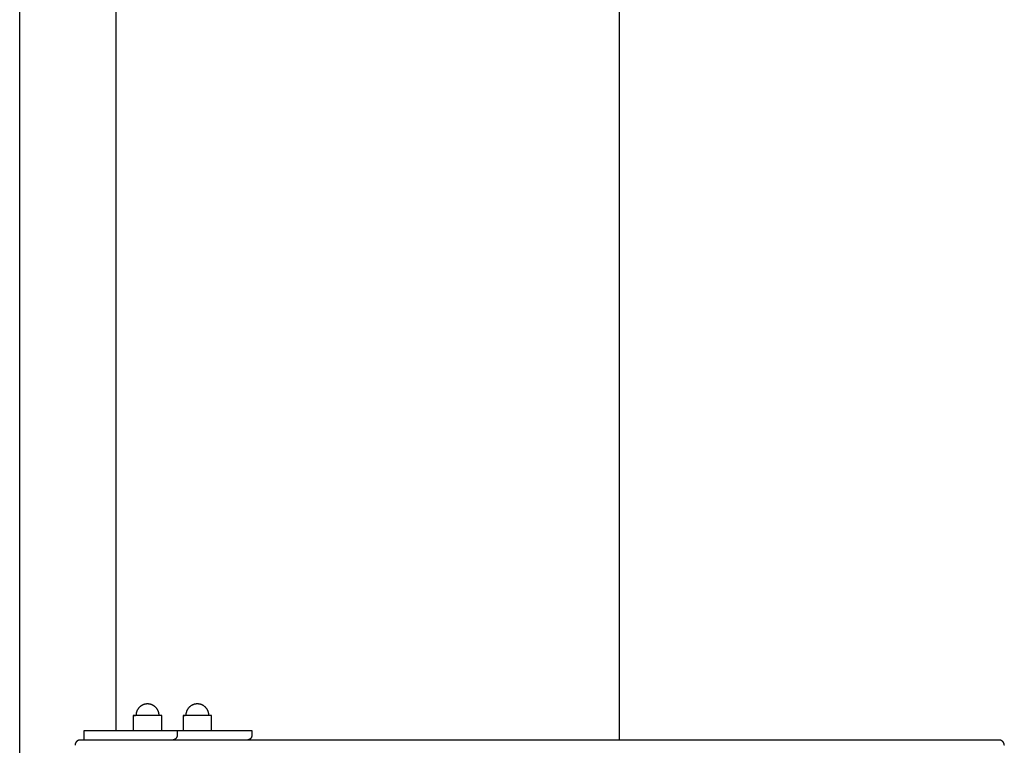
# Model space of a CAD drawing. Units: millimetres. Extents: x -1646 to 51754, y -2000 to 4000.
# Drawn here: x -50 to 973, y 1035 to 1789 of the extents above; entities that cross this region are included whole.
import ezdxf

# ---------------------------------------------------------------- set-up
doc = ezdxf.new("R2010")
doc.units = ezdxf.units.MM
doc.layers.add('ORG6010CY 2D', color=7, linetype='Continuous', true_color=0x000000)
doc.layers.add('ORG6010CY Sikkerhedszone', color=7, linetype='Continuous', true_color=0x000000)

msp = doc.modelspace()

# ---------------------------------------------------------------- linework, layer by layer
at = {"layer": 'ORG6010CY 2D', "color": 18, "lineweight": -3, "true_color": 0x000000}
for points in [[(-50, 5), (-50, 1995)], [(50, 1995), (50, 1050.4)], [(82.9, 1077.9), (82.5, 1077.9), (82.2, 1077.9), (82, 1077.9), (81.7, 1077.9), (81.5, 1077.8), (81.2, 1077.8), (80.9, 1077.8), (80.7, 1077.7), (80.4, 1077.7), (80.2, 1077.6), (79.9, 1077.5), (79.7, 1077.5), (79.4, 1077.4), (79.2, 1077.3), (78.9, 1077.2), (78.7, 1077.2), (78.4, 1077.1), (78.2, 1077), (77.9, 1076.8), (77.6, 1076.7), (77.3, 1076.6), (77.1, 1076.4), (76.8, 1076.3), (76.5, 1076.1), (76.3, 1075.9), (76, 1075.8), (75.8, 1075.6), (75.5, 1075.4), (75.3, 1075.2), (75, 1075), (74.8, 1074.8), (74.6, 1074.6), (74.4, 1074.4), (74.2, 1074.2), (73.9, 1074), (73.7, 1073.7), (73.6, 1073.5), (73.4, 1073.2), (73.2, 1073), (73, 1072.8), (72.8, 1072.5), (72.7, 1072.2), (72.5, 1072), (72.4, 1071.7), (72.2, 1071.4), (72.1, 1071.2), (71.9, 1070.9), (71.8, 1070.6), (71.7, 1070.3), (71.6, 1070.1), (71.5, 1069.8), (71.4, 1069.5), (71.3, 1069.3), (71.3, 1069), (71.2, 1068.7), (71.1, 1068.4), (71.1, 1068.2), (71, 1067.9), (71, 1067.6), (70.9, 1067.3), (70.9, 1067), (70.9, 1066.8), (70.9, 1066.5), (70.9, 1066.2), (70.9, 1065.9)], [(94.9, 1065.9), (94.9, 1066.2), (94.8, 1066.5), (94.8, 1066.8), (94.8, 1067), (94.8, 1067.3), (94.7, 1067.6), (94.7, 1067.9), (94.6, 1068.2), (94.6, 1068.4), (94.5, 1068.7), (94.5, 1069), (94.4, 1069.3), (94.3, 1069.5), (94.2, 1069.8), (94.1, 1070.1), (94, 1070.3), (93.9, 1070.6), (93.8, 1070.9), (93.6, 1071.2), (93.5, 1071.4), (93.4, 1071.7), (93.2, 1072), (93.1, 1072.2), (92.9, 1072.5), (92.7, 1072.8), (92.5, 1073), (92.4, 1073.2), (92.2, 1073.5), (92, 1073.7), (91.8, 1074), (91.6, 1074.2), (91.3, 1074.4), (91.1, 1074.6), (90.9, 1074.8), (90.7, 1075), (90.4, 1075.2), (90.2, 1075.4), (89.9, 1075.6), (89.7, 1075.8), (89.4, 1075.9), (89.2, 1076.1), (88.9, 1076.3), (88.7, 1076.4), (88.4, 1076.6), (88.1, 1076.7), (87.8, 1076.8), (87.6, 1077), (87.3, 1077.1), (87, 1077.2), (86.8, 1077.2), (86.5, 1077.3), (86.3, 1077.4), (86, 1077.5), (85.8, 1077.5), (85.5, 1077.6), (85.3, 1077.7), (85, 1077.7), (84.8, 1077.8), (84.5, 1077.8), (84.3, 1077.8), (84, 1077.9), (83.7, 1077.9), (83.5, 1077.9), (83.2, 1077.9), (82.9, 1077.9)], [(134.6, 1077.9), (134.3, 1077.9), (134, 1077.9), (133.8, 1077.9), (133.5, 1077.9), (133.2, 1077.8), (133, 1077.8), (132.7, 1077.8), (132.5, 1077.7), (132.2, 1077.7), (132, 1077.6), (131.7, 1077.5), (131.4, 1077.5), (131.2, 1077.4), (130.9, 1077.3), (130.7, 1077.2), (130.5, 1077.2), (130.2, 1077.1), (129.9, 1076.9), (129.6, 1076.8), (129.4, 1076.7), (129.1, 1076.6), (128.8, 1076.4), (128.6, 1076.3), (128.3, 1076.1), (128, 1075.9), (127.8, 1075.8), (127.5, 1075.6), (127.3, 1075.4), (127.1, 1075.2), (126.8, 1075), (126.6, 1074.8), (126.4, 1074.6), (126.1, 1074.4), (125.9, 1074.2), (125.7, 1073.9), (125.5, 1073.7), (125.3, 1073.5), (125.1, 1073.2), (124.9, 1073), (124.8, 1072.7), (124.6, 1072.5), (124.4, 1072.2), (124.3, 1072), (124.1, 1071.7), (124, 1071.4), (123.8, 1071.2), (123.7, 1070.9), (123.6, 1070.6), (123.5, 1070.3), (123.4, 1070.1), (123.3, 1069.8), (123.2, 1069.5), (123.1, 1069.3), (123, 1069), (123, 1068.7), (122.9, 1068.4), (122.8, 1068.2), (122.8, 1067.9), (122.7, 1067.6), (122.7, 1067.3), (122.7, 1067), (122.7, 1066.8), (122.6, 1066.5), (122.6, 1066.2), (122.6, 1065.9)], [(146.6, 1065.9), (146.6, 1066.2), (146.6, 1066.5), (146.6, 1066.8), (146.6, 1067), (146.5, 1067.3), (146.5, 1067.6), (146.5, 1067.9), (146.4, 1068.2), (146.4, 1068.4), (146.3, 1068.7), (146.2, 1069), (146.2, 1069.3), (146.1, 1069.5), (146, 1069.8), (145.9, 1070.1), (145.8, 1070.3), (145.7, 1070.6), (145.5, 1070.9), (145.4, 1071.2), (145.3, 1071.4), (145.1, 1071.7), (145, 1072), (144.8, 1072.2), (144.7, 1072.5), (144.5, 1072.7), (144.3, 1073), (144.1, 1073.2), (143.9, 1073.5), (143.7, 1073.7), (143.5, 1073.9), (143.3, 1074.2), (143.1, 1074.4), (142.9, 1074.6), (142.7, 1074.8), (142.4, 1075), (142.2, 1075.2), (142, 1075.4), (141.7, 1075.6), (141.5, 1075.8), (141.2, 1075.9), (141, 1076.1), (140.7, 1076.3), (140.4, 1076.4), (140.2, 1076.6), (139.9, 1076.7), (139.6, 1076.8), (139.3, 1076.9), (139, 1077.1), (138.8, 1077.2), (138.6, 1077.2), (138.3, 1077.3), (138.1, 1077.4), (137.8, 1077.5), (137.6, 1077.5), (137.3, 1077.6), (137.1, 1077.7), (136.8, 1077.7), (136.5, 1077.8), (136.3, 1077.8), (136, 1077.8), (135.8, 1077.9), (135.5, 1077.9), (135.2, 1077.9), (135, 1077.9), (134.6, 1077.9)], [(68.1, 1065.9), (68.1, 1065.9), (68.1, 1065.9), (68.1, 1065.9), (68.1, 1065.9), (68.1, 1065.9), (68.1, 1065.9), (68.2, 1065.9), (68.6, 1065.9), (70.2, 1065.9)], [(68.1, 1065.9), (68.1, 1063.9)], [(70.2, 1065.9), (68.7, 1065.9), (68.3, 1065.9), (68.1, 1065.9), (68.1, 1065.9), (68.1, 1065.9), (68.1, 1065.9), (68.1, 1065.9), (68.1, 1065.9), (68.1, 1065.9)], [(97.6, 1065.9), (97.6, 1065.9), (70.2, 1065.9)], [(97.6, 1063.9), (97.6, 1065.9)], [(119.9, 1065.9), (119.9, 1065.9), (119.9, 1065.9), (119.9, 1065.9), (119.9, 1065.9), (119.9, 1065.9), (119.9, 1065.9), (120, 1065.9), (120.4, 1065.9), (122, 1065.9)], [(122, 1065.9), (120.5, 1065.9), (120, 1065.9), (119.9, 1065.9), (119.9, 1065.9), (119.9, 1065.9), (119.9, 1065.9), (119.9, 1065.9), (119.9, 1065.9), (119.9, 1065.9)], [(119.9, 1065.9), (119.9, 1063.9)], [(149.4, 1065.9), (149.4, 1065.9), (122, 1065.9)], [(149.4, 1063.9), (149.4, 1065.9)], [(68.1, 1063.9), (68.1, 1050.4)], [(97.6, 1050.4), (97.6, 1063.9)], [(119.9, 1063.9), (119.9, 1050.4)], [(149.4, 1050.4), (149.4, 1063.9)], [(17.1, 1050.4), (113.7, 1050.4)], [(17.1, 1040.4), (17.1, 1050.4)], [(113.7, 1045.4), (113.7, 1045.3), (113.7, 1045.2), (113.7, 1045.1), (113.7, 1045), (113.7, 1044.9), (113.6, 1044.7), (113.6, 1044.6), (113.6, 1044.5), (113.6, 1044.4), (113.6, 1044.3), (113.5, 1044.2), (113.5, 1044), (113.5, 1043.9), (113.4, 1043.8), (113.4, 1043.7), (113.3, 1043.6), (113.3, 1043.5), (113.2, 1043.3), (113.2, 1043.2), (113.1, 1043.1), (113.1, 1043), (113, 1042.9), (113, 1042.8), (112.9, 1042.7), (112.8, 1042.6), (112.8, 1042.5), (112.7, 1042.4), (112.6, 1042.3), (112.5, 1042.2), (112.4, 1042.1), (112.4, 1042), (112.3, 1041.9), (112.2, 1041.8), (112.1, 1041.7), (112, 1041.6), (111.9, 1041.5), (111.8, 1041.5), (111.7, 1041.4), (111.6, 1041.3), (111.5, 1041.2), (111.4, 1041.2), (111.3, 1041.1), (111.2, 1041), (111.1, 1041), (111, 1040.9), (110.9, 1040.9), (110.7, 1040.8), (110.6, 1040.8), (110.5, 1040.7), (110.4, 1040.7), (110.3, 1040.6), (110.2, 1040.6), (110.1, 1040.6), (110, 1040.5), (109.8, 1040.5), (109.7, 1040.5), (109.6, 1040.5), (109.5, 1040.5), (109.4, 1040.4), (109.3, 1040.4), (109.2, 1040.4), (109.1, 1040.4), (109, 1040.4), (108.9, 1040.4)], [(113.7, 1050.4), (191.3, 1050.4)], [(113.7, 1050.4), (113.7, 1045.4)], [(191.3, 1045.4), (191.3, 1045.3), (191.3, 1045.2), (191.3, 1045.1), (191.3, 1045), (191.3, 1044.8), (191.3, 1044.7), (191.3, 1044.6), (191.3, 1044.5), (191.2, 1044.4), (191.2, 1044.3), (191.2, 1044.1), (191.2, 1044), (191.1, 1043.9), (191.1, 1043.8), (191, 1043.7), (191, 1043.6), (191, 1043.5), (190.9, 1043.3), (190.9, 1043.2), (190.8, 1043.1), (190.7, 1043), (190.7, 1042.9), (190.6, 1042.8), (190.6, 1042.7), (190.5, 1042.6), (190.4, 1042.5), (190.3, 1042.4), (190.3, 1042.3), (190.2, 1042.2), (190.1, 1042.1), (190, 1042), (189.9, 1041.9), (189.8, 1041.8), (189.7, 1041.7), (189.6, 1041.6), (189.6, 1041.5), (189.5, 1041.4), (189.4, 1041.4), (189.3, 1041.3), (189.2, 1041.2), (189, 1041.2), (188.9, 1041.1), (188.8, 1041), (188.7, 1041), (188.6, 1040.9), (188.5, 1040.9), (188.4, 1040.8), (188.3, 1040.8), (188.2, 1040.7), (188.1, 1040.7), (187.9, 1040.6), (187.8, 1040.6), (187.7, 1040.6), (187.6, 1040.5), (187.5, 1040.5), (187.4, 1040.5), (187.3, 1040.5), (187.2, 1040.5), (187.1, 1040.4), (186.9, 1040.4), (186.8, 1040.4), (186.7, 1040.4), (186.6, 1040.4), (186.5, 1040.4)], [(191.3, 1050.4), (191.3, 1045.4)], [(13, 1040.4), (12.9, 1040.4), (12.8, 1040.4), (12.6, 1040.4), (12.5, 1040.4), (12.4, 1040.4), (12.2, 1040.3), (12.1, 1040.3), (11.9, 1040.3), (11.8, 1040.3), (11.7, 1040.2), (11.5, 1040.2), (11.4, 1040.2), (11.3, 1040.1), (11.2, 1040.1), (11, 1040), (10.9, 1040), (10.8, 1039.9), (10.6, 1039.9), (10.5, 1039.8), (10.4, 1039.7), (10.3, 1039.7), (10.2, 1039.6), (10, 1039.5), (9.9, 1039.4), (9.8, 1039.3), (9.7, 1039.3), (9.6, 1039.2), (9.5, 1039.1), (9.4, 1039), (9.3, 1038.9), (9.2, 1038.8), (9.1, 1038.7), (9, 1038.6), (8.9, 1038.5), (8.8, 1038.4), (8.7, 1038.3), (8.6, 1038.2), (8.5, 1038), (8.5, 1037.9), (8.4, 1037.8), (8.3, 1037.7), (8.2, 1037.6), (8.2, 1037.4), (8.1, 1037.3), (8, 1037.2), (8, 1037.1), (7.9, 1036.9), (7.9, 1036.8), (7.9, 1036.7), (7.8, 1036.6), (7.8, 1036.4), (7.7, 1036.3), (7.7, 1036.2), (7.7, 1036.1), (7.7, 1036), (7.6, 1035.9), (7.6, 1035.7), (7.6, 1035.6), (7.6, 1035.5), (7.6, 1035.4), (7.6, 1035.3), (7.6, 1035.2), (7.6, 1035), (7.6, 1034.9)], [(155.5, 1040.4), (13, 1040.4)], [(31.6, 1040.4), (31.5, 1040.4), (31.4, 1040.4), (31.3, 1040.4), (31.1, 1040.4)], [(108.9, 1040.4), (31.6, 1040.4)], [(94.7, 1040.4), (94.7, 1040.4)], [(109.2, 1040.4), (109.1, 1040.4), (109, 1040.4), (108.9, 1040.4), (108.8, 1040.4)], [(186.5, 1040.4), (108.9, 1040.4)], [(186.5, 1040.4), (109.2, 1040.4)], [(967.7, 1040.4), (155.5, 1040.4)], [(973.4, 1034.9), (973.3, 1035), (973.3, 1035.2), (973.3, 1035.3), (973.3, 1035.4), (973.3, 1035.6), (973.3, 1035.7), (973.3, 1035.8), (973.2, 1036), (973.2, 1036.1), (973.2, 1036.2), (973.1, 1036.4), (973.1, 1036.5), (973.1, 1036.6), (973, 1036.8), (973, 1036.9), (972.9, 1037), (972.9, 1037.1), (972.8, 1037.3), (972.7, 1037.4), (972.7, 1037.5), (972.6, 1037.6), (972.5, 1037.7), (972.5, 1037.9), (972.4, 1038), (972.3, 1038.1), (972.2, 1038.2), (972.1, 1038.3), (972.1, 1038.4), (972, 1038.5), (971.9, 1038.6), (971.8, 1038.7), (971.7, 1038.8), (971.6, 1038.9), (971.5, 1039), (971.4, 1039.1), (971.3, 1039.2), (971.2, 1039.2), (971, 1039.3), (970.9, 1039.4), (970.8, 1039.5), (970.7, 1039.6), (970.6, 1039.6), (970.5, 1039.7), (970.4, 1039.8), (970.2, 1039.8), (970.1, 1039.9), (970, 1039.9), (969.9, 1040), (969.7, 1040), (969.6, 1040.1), (969.5, 1040.1), (969.3, 1040.2), (969.2, 1040.2), (969.1, 1040.2), (968.9, 1040.3), (968.8, 1040.3), (968.7, 1040.3), (968.5, 1040.3), (968.4, 1040.3), (968.3, 1040.4), (968.1, 1040.4), (968, 1040.4), (967.9, 1040.4), (967.7, 1040.4)]]:
    msp.add_lwpolyline(points, dxfattribs=at)
at = {"layer": 'ORG6010CY Sikkerhedszone', "color": 18, "lineweight": -3, "true_color": 0x000000}
msp.add_lwpolyline([(573, 1995), (573, 1040.4)], dxfattribs=at)

doc.saveas('drawing.dxf')
